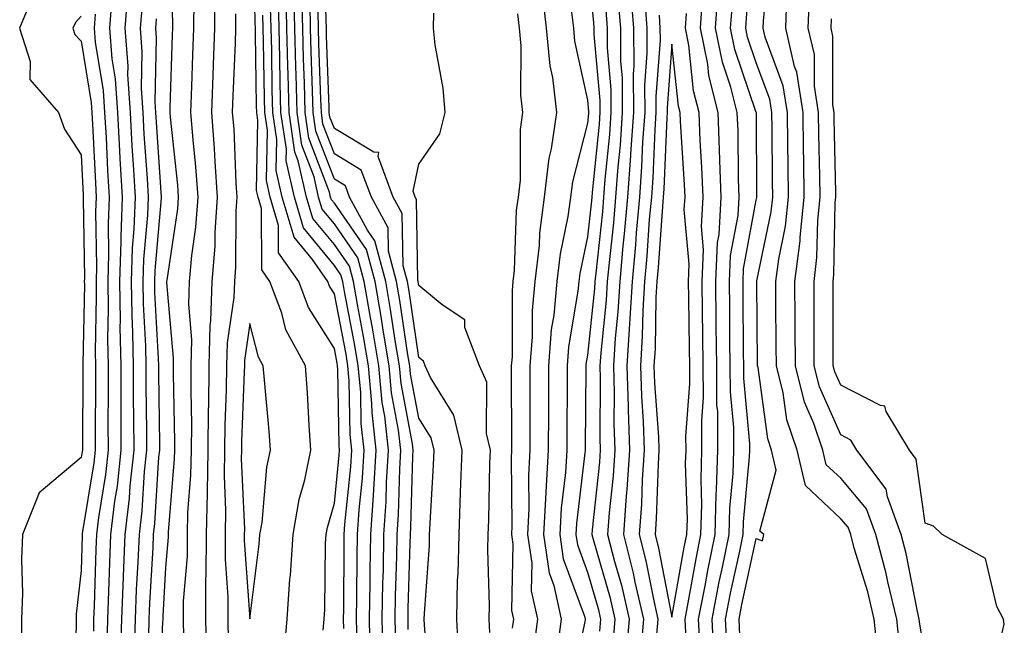
# Model space of a CAD drawing. Units: inches. Extents: x 979043 to 981683, y 7245098 to 7247738.
# Drawn here: x 979341 to 979457, y 7246531 to 7246603 of the extents above; entities that cross this region are included whole.
import ezdxf

# ---------------------------------------------------------------- set-up
doc = ezdxf.new("R2010")
doc.units = ezdxf.units.IN
doc.header["$MEASUREMENT"] = 0
doc.layers.add('Contour_97907245', color=7, linetype='Continuous', true_color=0xdd3f7c)

msp = doc.modelspace()

# ---------------------------------------------------------------- linework, layer by layer
at = {"layer": 'Contour_97907245'}
for points in [[(979358.45, 7246611.52, 3150), (979358.89, 7246602.76, 3150), (979358.88, 7246601.92, 3150), (979358.85, 7246601.12, 3150), (979358.57, 7246592.44, 3150), (979358.55, 7246591.92, 3150), (979358.6, 7246591.37, 3150), (979359.46, 7246583.33, 3150), (979359.55, 7246581.92, 3150), (979359.46, 7246580.51, 3150), (979358.2, 7246572.07, 3150), (979358.18, 7246571.92, 3150), (979358.18, 7246571.79, 3150), (979358.97, 7246562.84, 3150), (979358.95, 7246561.92, 3150), (979358.94, 7246561.03, 3150), (979359.09, 7246552.96, 3150), (979359.09, 7246551.92, 3150), (979359.07, 7246550.9, 3150), (979358.35, 7246542.22, 3150), (979358.35, 7246541.62, 3150), (979358.05, 7246538.04, 3150), (979357.72, 7246532.25, 3150), (979357.71, 7246531.92, 3150), (979357.7, 7246531.57, 3150), (979357.31, 7246522.66, 3150)], [(979372.09, 7246527.88, 3153), (979372.44, 7246531.92, 3153), (979372.79, 7246536.66, 3153), (979372.84, 7246537.13, 3153), (979373.15, 7246541.92, 3153), (979373.87, 7246546.1, 3153), (979374.54, 7246548.41, 3153), (979375.28, 7246551.92, 3153), (979375.06, 7246554.91, 3153), (979374.86, 7246558.73, 3153), (979374.62, 7246561.92, 3153), (979372.32, 7246566.19, 3153), (979371.81, 7246568.16, 3153), (979370.41, 7246571.92, 3153), (979369.44, 7246573.31, 3153), (979369.42, 7246580.55, 3153), (979369.02, 7246581.92, 3153), (979368.83, 7246582.7, 3153), (979369, 7246590.97, 3153), (979368.86, 7246591.92, 3153), (979368.84, 7246592.71, 3153), (979368.7, 7246601.27, 3153), (979368.69, 7246601.92, 3153), (979368.67, 7246602.55, 3153), (979368.51, 7246611.46, 3153)], [(979392.81, 7246527.16, 3144), (979392.55, 7246531.92, 3144), (979392.66, 7246536.53, 3144), (979392.71, 7246537.26, 3144), (979392.82, 7246541.92, 3144), (979393, 7246546.87, 3144), (979393.01, 7246546.96, 3144), (979393.2, 7246551.92, 3144), (979392.22, 7246556.09, 3144), (979389.43, 7246560.54, 3144), (979388.8, 7246561.92, 3144), (979388.6, 7246562.47, 3144), (979388.05, 7246562.92, 3144), (979386.9, 7246570.77, 3144), (979386.7, 7246571.92, 3144), (979386.21, 7246573.76, 3144), (979386.09, 7246579.96, 3144), (979385.03, 7246581.92, 3144), (979383.23, 7246586.74, 3144), (979383.33, 7246587.2, 3144), (979382.72, 7246587.25, 3144), (979378.05, 7246590.05, 3144), (979377.53, 7246591.4, 3144), (979377.45, 7246591.92, 3144), (979377.44, 7246592.53, 3144), (979377.13, 7246601, 3144), (979377.1, 7246601.92, 3144), (979377.08, 7246602.89, 3144), (979376.88, 7246610.75, 3144)], [(979426.11, 7246529.98, 3147), (979426, 7246531.92, 3147), (979426.33, 7246533.64, 3147), (979428.05, 7246541.48, 3147), (979428.79, 7246541.18, 3147), (979428.93, 7246541.92, 3147), (979428.46, 7246542.33, 3147), (979430.42, 7246549.55, 3147), (979429.86, 7246551.92, 3147), (979429.4, 7246553.27, 3147), (979428.25, 7246561.72, 3147), (979428.2, 7246561.92, 3147), (979428.2, 7246562.07, 3147), (979428.11, 7246571.86, 3147), (979428.11, 7246571.92, 3147), (979428.12, 7246571.99, 3147), (979429.81, 7246580.16, 3147), (979429.99, 7246581.92, 3147), (979429.96, 7246583.83, 3147), (979429.92, 7246590.05, 3147), (979429.9, 7246591.92, 3147), (979429.65, 7246593.52, 3147), (979428.05, 7246597.81, 3147), (979427.01, 7246600.88, 3147), (979426.8, 7246601.92, 3147), (979427.42, 7246611.3, 3147)], [(979442.5, 7246527.47, 3146), (979442.02, 7246531.92, 3146), (979441.26, 7246535.13, 3146), (979439.66, 7246540.31, 3146), (979439.23, 7246541.92, 3146), (979438.92, 7246542.79, 3146), (979438.05, 7246543.81, 3146), (979433.89, 7246547.76, 3146), (979432.9, 7246551.92, 3146), (979431.67, 7246555.54, 3146), (979431.23, 7246558.74, 3146), (979430.44, 7246561.92, 3146), (979430.42, 7246564.29, 3146), (979430.38, 7246569.59, 3146), (979430.36, 7246571.92, 3146), (979430.7, 7246574.57, 3146), (979431.51, 7246578.46, 3146), (979431.86, 7246581.92, 3146), (979431.81, 7246585.68, 3146), (979431.79, 7246588.18, 3146), (979431.74, 7246591.92, 3146), (979431.24, 7246595.11, 3146), (979429.09, 7246600.88, 3146), (979428.85, 7246601.92, 3146), (979428.89, 7246602.76, 3146), (979429.6, 7246610.37, 3146)], [(979408.05, 7246609.61, 3146), (979408.74, 7246602.61, 3146), (979408.8, 7246601.92, 3146), (979408.8, 7246601.17, 3146), (979409.5, 7246593.37, 3146), (979409.51, 7246591.92, 3146), (979409.41, 7246590.56, 3146), (979408.59, 7246582.46, 3146), (979408.55, 7246581.92, 3146), (979408.51, 7246581.46, 3146), (979408.05, 7246577.21, 3146), (979407.12, 7246572.85, 3146), (979407.01, 7246571.92, 3146), (979406.91, 7246570.78, 3146), (979405.81, 7246564.16, 3146), (979405.65, 7246561.92, 3146), (979405.64, 7246559.51, 3146), (979405.59, 7246554.38, 3146), (979405.58, 7246551.92, 3146), (979405.42, 7246549.29, 3146), (979404.92, 7246545.05, 3146), (979404.76, 7246541.92, 3146), (979405.18, 7246539.05, 3146), (979407.69, 7246532.28, 3146), (979407.77, 7246531.92, 3146), (979407.73, 7246531.6, 3146), (979406.06, 7246523.91, 3146)], [(979342.62, 7246606.49, 3143), (979340.76, 7246601.92, 3143), (979342.01, 7246597.96, 3143), (979341.98, 7246595.85, 3143), (979345.38, 7246591.92, 3143), (979346.08, 7246589.95, 3143), (979348.05, 7246586.93, 3143), (979348.27, 7246582.14, 3143), (979348.28, 7246581.92, 3143), (979348.27, 7246581.7, 3143), (979348.44, 7246572.31, 3143), (979348.42, 7246571.92, 3143), (979348.43, 7246571.54, 3143), (979348.26, 7246562.13, 3143), (979348.26, 7246561.71, 3143), (979348.19, 7246552.06, 3143), (979348.19, 7246551.92, 3143), (979348.18, 7246551.79, 3143), (979348.05, 7246551.04, 3143), (979343.08, 7246546.89, 3143), (979341.11, 7246541.92, 3143), (979340.97, 7246539, 3143), (979341.09, 7246534.96, 3143), (979340.97, 7246531.92, 3143), (979340.96, 7246529.01, 3143)], [(979353.58, 7246606.39, 3147), (979353.22, 7246601.92, 3147), (979353.57, 7246597.44, 3147), (979353.55, 7246596.42, 3147), (979353.84, 7246591.92, 3147), (979354.07, 7246587.94, 3147), (979354.21, 7246585.76, 3147), (979354.44, 7246581.92, 3147), (979354.3, 7246578.17, 3147), (979354.09, 7246575.88, 3147), (979353.97, 7246571.92, 3147), (979354.04, 7246567.91, 3147), (979354.14, 7246565.83, 3147), (979354.22, 7246561.92, 3147), (979354.23, 7246558.1, 3147), (979354.26, 7246555.71, 3147), (979354.27, 7246551.92, 3147), (979353.82, 7246547.69, 3147), (979353.73, 7246546.24, 3147), (979353.22, 7246541.92, 3147), (979353.01, 7246536.96, 3147), (979353.01, 7246536.88, 3147), (979352.81, 7246531.92, 3147), (979352.68, 7246527.29, 3147)], [(979363.86, 7246606.11, 3152), (979363.86, 7246601.92, 3152), (979363.7, 7246597.57, 3152), (979363.66, 7246596.31, 3152), (979363.49, 7246591.92, 3152), (979363.82, 7246587.69, 3152), (979363.88, 7246586.09, 3152), (979364.18, 7246581.92, 3152), (979363.88, 7246577.75, 3152), (979363.88, 7246576.09, 3152), (979363.53, 7246571.92, 3152), (979363.37, 7246567.24, 3152), (979363.29, 7246566.68, 3152), (979363.17, 7246561.92, 3152), (979363.12, 7246556.99, 3152), (979363.11, 7246556.86, 3152), (979363.06, 7246551.92, 3152), (979362.97, 7246547, 3152), (979362.96, 7246546.83, 3152), (979362.86, 7246541.92, 3152), (979362.84, 7246537.13, 3152), (979362.8, 7246536.67, 3152), (979362.78, 7246531.92, 3152), (979362.9, 7246527.07, 3152)], [(979382.3, 7246527.67, 3149), (979382.21, 7246531.92, 3149), (979382.28, 7246536.15, 3149), (979382.29, 7246537.68, 3149), (979382.37, 7246541.92, 3149), (979382.67, 7246546.54, 3149), (979382.74, 7246547.23, 3149), (979383.02, 7246551.92, 3149), (979382.52, 7246556.39, 3149), (979382.51, 7246557.46, 3149), (979382.09, 7246561.92, 3149), (979381.52, 7246565.39, 3149), (979380.79, 7246569.18, 3149), (979380.32, 7246571.92, 3149), (979379.84, 7246573.71, 3149), (979378.05, 7246576.28, 3149), (979375.5, 7246579.37, 3149), (979374.75, 7246581.92, 3149), (979373.78, 7246586.19, 3149), (979373.38, 7246587.25, 3149), (979372.68, 7246591.92, 3149), (979372.56, 7246596.43, 3149), (979372.54, 7246597.43, 3149), (979372.43, 7246601.92, 3149), (979372.34, 7246606.21, 3149)], [(979383.82, 7246527.69, 3148), (979383.73, 7246531.92, 3148), (979383.81, 7246536.16, 3148), (979383.86, 7246537.73, 3148), (979383.93, 7246541.92, 3148), (979384.18, 7246545.79, 3148), (979384.24, 7246548.11, 3148), (979384.48, 7246551.92, 3148), (979384.03, 7246555.94, 3148), (979383.71, 7246557.58, 3148), (979383.31, 7246561.92, 3148), (979382.56, 7246566.43, 3148), (979382.34, 7246567.63, 3148), (979381.59, 7246571.92, 3148), (979380.84, 7246574.71, 3148), (979378.05, 7246578.73, 3148), (979376.6, 7246580.47, 3148), (979376.18, 7246581.92, 3148), (979375.64, 7246584.33, 3148), (979374.21, 7246588.08, 3148), (979373.64, 7246591.92, 3148), (979373.52, 7246596.45, 3148), (979373.48, 7246597.35, 3148), (979373.36, 7246601.92, 3148), (979373.26, 7246606.71, 3148)], [(979385.32, 7246529.19, 3147), (979385.26, 7246531.92, 3147), (979385.31, 7246534.66, 3147), (979385.45, 7246539.32, 3147), (979385.5, 7246541.92, 3147), (979385.66, 7246544.31, 3147), (979385.79, 7246549.66, 3147), (979385.93, 7246551.92, 3147), (979385.67, 7246554.3, 3147), (979384.84, 7246558.71, 3147), (979384.53, 7246561.92, 3147), (979383.83, 7246566.14, 3147), (979383.64, 7246567.51, 3147), (979382.87, 7246571.92, 3147), (979381.85, 7246575.72, 3147), (979378.05, 7246581.18, 3147), (979377.72, 7246581.59, 3147), (979377.61, 7246581.92, 3147), (979377.48, 7246582.49, 3147), (979375.04, 7246588.91, 3147), (979374.59, 7246591.92, 3147), (979374.5, 7246595.47, 3147), (979374.4, 7246598.27, 3147), (979374.3, 7246601.92, 3147), (979374.21, 7246605.76, 3147)], [(979402.64, 7246606.51, 3144), (979403.16, 7246601.92, 3144), (979403.59, 7246597.46, 3144), (979403.89, 7246596.08, 3144), (979404.39, 7246591.92, 3144), (979403.75, 7246587.62, 3144), (979403.46, 7246586.51, 3144), (979402.93, 7246581.92, 3144), (979402.35, 7246577.62, 3144), (979402.3, 7246576.17, 3144), (979401.81, 7246571.92, 3144), (979401.5, 7246568.47, 3144), (979401.5, 7246565.37, 3144), (979401.22, 7246561.92, 3144), (979401.21, 7246558.76, 3144), (979401.23, 7246555.1, 3144), (979401.22, 7246551.92, 3144), (979401.05, 7246548.92, 3144), (979401.09, 7246544.96, 3144), (979400.94, 7246541.92, 3144), (979401.44, 7246538.53, 3144), (979401.38, 7246535.25, 3144), (979402.11, 7246531.92, 3144), (979401.63, 7246528.34, 3144)], [(979413.12, 7246606.85, 3149), (979413.5, 7246601.92, 3149), (979413.54, 7246597.41, 3149), (979413.47, 7246596.5, 3149), (979413.5, 7246591.92, 3149), (979413.16, 7246587.03, 3149), (979413.15, 7246586.82, 3149), (979412.79, 7246581.92, 3149), (979412.41, 7246577.56, 3149), (979412.25, 7246576.12, 3149), (979411.87, 7246571.92, 3149), (979411.65, 7246568.32, 3149), (979411.32, 7246565.19, 3149), (979411.12, 7246561.92, 3149), (979411.21, 7246558.76, 3149), (979411.18, 7246555.05, 3149), (979411.29, 7246551.92, 3149), (979411.09, 7246548.88, 3149), (979410.62, 7246544.49, 3149), (979410.43, 7246541.92, 3149), (979411.25, 7246538.72, 3149), (979412.06, 7246535.93, 3149), (979412.99, 7246531.92, 3149), (979412.59, 7246527.38, 3149)], [(979423.07, 7246526.94, 3149), (979422.81, 7246531.92, 3149), (979423.66, 7246536.31, 3149), (979424, 7246537.87, 3149), (979424.82, 7246541.92, 3149), (979424.92, 7246545.05, 3149), (979425.31, 7246549.18, 3149), (979425.39, 7246551.92, 3149), (979425.37, 7246554.6, 3149), (979424.98, 7246558.85, 3149), (979424.96, 7246561.92, 3149), (979424.92, 7246565.05, 3149), (979424.91, 7246568.78, 3149), (979424.87, 7246571.92, 3149), (979424.99, 7246574.98, 3149), (979425.88, 7246579.75, 3149), (979426, 7246581.92, 3149), (979425.92, 7246584.05, 3149), (979425.88, 7246589.75, 3149), (979425.79, 7246591.92, 3149), (979425.03, 7246594.94, 3149), (979424.03, 7246597.9, 3149), (979423.23, 7246601.92, 3149), (979423.53, 7246606.44, 3149)], [(979351.69, 7246605.56, 3146), (979351.4, 7246601.92, 3146), (979351.68, 7246598.29, 3146), (979352.07, 7246595.94, 3146), (979352.34, 7246591.92, 3146), (979352.59, 7246587.38, 3146), (979352.63, 7246586.5, 3146), (979352.9, 7246581.92, 3146), (979352.73, 7246577.24, 3146), (979352.74, 7246576.61, 3146), (979352.58, 7246571.92, 3146), (979352.66, 7246567.31, 3146), (979352.64, 7246566.51, 3146), (979352.73, 7246561.92, 3146), (979352.75, 7246557.22, 3146), (979352.74, 7246556.61, 3146), (979352.76, 7246551.92, 3146), (979352.3, 7246547.67, 3146), (979352.01, 7246545.88, 3146), (979351.54, 7246541.92, 3146), (979351.39, 7246538.58, 3146), (979351.3, 7246535.17, 3146), (979351.17, 7246531.92, 3146), (979351.09, 7246528.88, 3146)], [(979355.26, 7246604.71, 3148), (979355.03, 7246601.92, 3148), (979355.25, 7246599.12, 3148), (979355.16, 7246594.81, 3148), (979355.34, 7246591.92, 3148), (979355.49, 7246589.36, 3148), (979355.85, 7246584.12, 3148), (979355.98, 7246581.92, 3148), (979355.89, 7246579.76, 3148), (979355.43, 7246574.54, 3148), (979355.34, 7246571.92, 3148), (979355.39, 7246569.26, 3148), (979355.67, 7246564.3, 3148), (979355.71, 7246561.92, 3148), (979355.72, 7246559.59, 3148), (979355.79, 7246554.18, 3148), (979355.79, 7246551.92, 3148), (979355.53, 7246549.4, 3148), (979355.24, 7246544.73, 3148), (979354.91, 7246541.92, 3148), (979354.77, 7246538.64, 3148), (979354.58, 7246535.39, 3148), (979354.44, 7246531.92, 3148), (979354.34, 7246528.21, 3148)], [(979361.38, 7246605.25, 3151), (979361.37, 7246601.92, 3151), (979361.25, 7246598.72, 3151), (979361.14, 7246595.01, 3151), (979361.02, 7246591.92, 3151), (979361.27, 7246588.7, 3151), (979361.61, 7246585.48, 3151), (979361.87, 7246581.92, 3151), (979361.61, 7246578.36, 3151), (979361.11, 7246574.98, 3151), (979360.85, 7246571.92, 3151), (979360.76, 7246569.21, 3151), (979361.14, 7246565.01, 3151), (979361.06, 7246561.92, 3151), (979361.03, 7246558.94, 3151), (979361.11, 7246554.98, 3151), (979361.08, 7246551.92, 3151), (979361.02, 7246548.95, 3151), (979360.66, 7246544.53, 3151), (979360.61, 7246541.92, 3151), (979360.59, 7246539.38, 3151), (979360.15, 7246534.02, 3151), (979360.14, 7246531.92, 3151), (979360.19, 7246529.78, 3151)], [(979380.74, 7246529.23, 3150), (979380.68, 7246531.92, 3150), (979380.73, 7246534.6, 3150), (979380.75, 7246539.22, 3150), (979380.79, 7246541.92, 3150), (979380.99, 7246544.86, 3150), (979381.37, 7246548.6, 3150), (979381.58, 7246551.92, 3150), (979381.21, 7246555.08, 3150), (979381.17, 7246558.8, 3150), (979380.87, 7246561.92, 3150), (979380.47, 7246564.34, 3150), (979379.25, 7246570.72, 3150), (979379.04, 7246571.92, 3150), (979378.83, 7246572.7, 3150), (979378.05, 7246573.82, 3150), (979374.39, 7246578.26, 3150), (979373.31, 7246581.92, 3150), (979372.35, 7246586.22, 3150), (979372.38, 7246587.59, 3150), (979371.72, 7246591.92, 3150), (979371.63, 7246595.5, 3150), (979371.59, 7246598.38, 3150), (979371.5, 7246601.92, 3150), (979371.42, 7246605.29, 3150)], [(979386.81, 7246530.68, 3146), (979386.78, 7246531.92, 3146), (979386.81, 7246533.16, 3146), (979387.05, 7246540.92, 3146), (979387.06, 7246541.92, 3146), (979387.13, 7246542.84, 3146), (979387.34, 7246551.21, 3146), (979387.39, 7246551.92, 3146), (979387.3, 7246552.67, 3146), (979385.95, 7246559.82, 3146), (979385.76, 7246561.92, 3146), (979385.3, 7246564.67, 3146), (979384.72, 7246568.59, 3146), (979384.14, 7246571.92, 3146), (979382.86, 7246576.73, 3146), (979381.99, 7246577.98, 3146), (979379.86, 7246581.92, 3146), (979379.36, 7246583.23, 3146), (979378.05, 7246584.02, 3146), (979375.87, 7246589.74, 3146), (979375.55, 7246591.92, 3146), (979375.48, 7246594.49, 3146), (979375.31, 7246599.18, 3146), (979375.24, 7246601.92, 3146), (979375.17, 7246604.8, 3146)], [(979411.65, 7246605.52, 3148), (979411.94, 7246601.92, 3148), (979411.97, 7246598, 3148), (979412.14, 7246596.01, 3148), (979412.16, 7246591.92, 3148), (979411.9, 7246588.07, 3148), (979411.63, 7246585.5, 3148), (979411.37, 7246581.92, 3148), (979411.11, 7246578.86, 3148), (979410.64, 7246574.51, 3148), (979410.39, 7246571.92, 3148), (979410.27, 7246569.7, 3148), (979409.61, 7246563.48, 3148), (979409.51, 7246561.92, 3148), (979409.56, 7246560.41, 3148), (979409.51, 7246553.38, 3148), (979409.55, 7246551.92, 3148), (979409.46, 7246550.51, 3148), (979408.61, 7246542.48, 3148), (979408.57, 7246541.92, 3148), (979408.74, 7246541.23, 3148), (979410.68, 7246534.55, 3148), (979411.28, 7246531.92, 3148), (979411.03, 7246528.94, 3148)], [(979414.82, 7246605.15, 3150), (979415.07, 7246601.92, 3150), (979415.09, 7246598.96, 3150), (979414.81, 7246595.16, 3150), (979414.83, 7246591.92, 3150), (979414.58, 7246588.45, 3150), (979414.46, 7246585.51, 3150), (979414.19, 7246581.92, 3150), (979413.82, 7246577.69, 3150), (979413.72, 7246576.25, 3150), (979413.33, 7246571.92, 3150), (979413.04, 7246566.93, 3150), (979413.03, 7246566.9, 3150), (979412.72, 7246561.92, 3150), (979412.87, 7246557.1, 3150), (979412.86, 7246556.73, 3150), (979413.03, 7246551.92, 3150), (979412.72, 7246547.25, 3150), (979412.64, 7246546.51, 3150), (979412.31, 7246541.92, 3150), (979413.47, 7246537.34, 3150), (979413.67, 7246536.3, 3150), (979414.69, 7246531.92, 3150), (979414.37, 7246528.24, 3150)], [(979421.38, 7246528.59, 3150), (979421.2, 7246531.92, 3150), (979421.97, 7246535.84, 3150), (979422.3, 7246537.67, 3150), (979423.16, 7246541.92, 3150), (979423.29, 7246546.68, 3150), (979423.34, 7246547.21, 3150), (979423.5, 7246551.92, 3150), (979423.47, 7246556.5, 3150), (979423.39, 7246557.26, 3150), (979423.36, 7246561.92, 3150), (979423.31, 7246566.66, 3150), (979423.3, 7246567.17, 3150), (979423.25, 7246571.92, 3150), (979423.44, 7246576.53, 3150), (979423.63, 7246577.5, 3150), (979423.87, 7246581.92, 3150), (979423.71, 7246586.26, 3150), (979423.7, 7246587.57, 3150), (979423.53, 7246591.92, 3150), (979422.42, 7246596.3, 3150), (979422.29, 7246597.68, 3150), (979421.45, 7246601.92, 3150), (979421.68, 7246605.55, 3150)], [(979424.58, 7246528.45, 3148), (979424.41, 7246531.92, 3148), (979424.99, 7246534.98, 3148), (979426.09, 7246539.96, 3148), (979426.49, 7246541.92, 3148), (979426.53, 7246543.44, 3148), (979427.26, 7246551.13, 3148), (979427.29, 7246551.92, 3148), (979427.28, 7246552.69, 3148), (979426.57, 7246560.44, 3148), (979426.56, 7246561.92, 3148), (979426.54, 7246563.43, 3148), (979426.5, 7246570.37, 3148), (979426.48, 7246571.92, 3148), (979426.55, 7246573.42, 3148), (979428.05, 7246581.53, 3148), (979428.12, 7246581.85, 3148), (979428.13, 7246581.92, 3148), (979428.12, 7246581.99, 3148), (979428.06, 7246591.91, 3148), (979428.05, 7246591.95, 3148), (979425.52, 7246599.39, 3148), (979425.01, 7246601.92, 3148), (979425.21, 7246604.76, 3148)], [(979445.01, 7246528.88, 3145), (979444.69, 7246531.92, 3145), (979443.64, 7246536.33, 3145), (979443.45, 7246537.32, 3145), (979442.22, 7246541.92, 3145), (979441.11, 7246544.98, 3145), (979438.05, 7246548.6, 3145), (979436.34, 7246550.21, 3145), (979435.94, 7246551.92, 3145), (979434.87, 7246555.1, 3145), (979433.75, 7246557.62, 3145), (979432.68, 7246561.92, 3145), (979432.66, 7246566.53, 3145), (979432.65, 7246567.32, 3145), (979432.62, 7246571.92, 3145), (979433.23, 7246576.74, 3145), (979433.24, 7246577.11, 3145), (979433.73, 7246581.92, 3145), (979433.67, 7246586.3, 3145), (979433.65, 7246587.52, 3145), (979433.59, 7246591.92, 3145), (979432.84, 7246596.71, 3145), (979432.57, 7246597.4, 3145), (979431.54, 7246601.92, 3145), (979431.68, 7246605.55, 3145)], [(979448.05, 7246527.68, 3144), (979447.42, 7246531.3, 3144), (979447.36, 7246531.92, 3144), (979447.14, 7246532.83, 3144), (979445.8, 7246539.67, 3144), (979445.2, 7246541.92, 3144), (979443.59, 7246546.38, 3144), (979443.45, 7246547.32, 3144), (979439.96, 7246551.92, 3144), (979439.25, 7246553.12, 3144), (979438.05, 7246553.73, 3144), (979435.55, 7246559.42, 3144), (979434.92, 7246561.92, 3144), (979434.91, 7246565.06, 3144), (979434.9, 7246568.77, 3144), (979434.89, 7246571.92, 3144), (979435.23, 7246574.74, 3144), (979435.32, 7246579.19, 3144), (979435.6, 7246581.92, 3144), (979435.57, 7246584.4, 3144), (979435.46, 7246589.33, 3144), (979435.42, 7246591.92, 3144), (979434.93, 7246595.04, 3144), (979434.93, 7246598.8, 3144), (979434.21, 7246601.92, 3144), (979434.37, 7246605.6, 3144)], [(979349.72, 7246603.59, 3145), (979349.58, 7246601.92, 3145), (979349.71, 7246600.26, 3145), (979350.66, 7246594.53, 3145), (979350.83, 7246591.92, 3145), (979351, 7246588.97, 3145), (979351.18, 7246585.05, 3145), (979351.36, 7246581.92, 3145), (979351.24, 7246578.73, 3145), (979351.3, 7246575.17, 3145), (979351.19, 7246571.92, 3145), (979351.25, 7246568.72, 3145), (979351.18, 7246565.05, 3145), (979351.24, 7246561.92, 3145), (979351.25, 7246558.72, 3145), (979351.22, 7246555.09, 3145), (979351.23, 7246551.92, 3145), (979350.92, 7246549.05, 3145), (979350.09, 7246543.96, 3145), (979349.85, 7246541.92, 3145), (979349.78, 7246540.19, 3145), (979349.59, 7246533.46, 3145), (979349.53, 7246531.92, 3145), (979349.5, 7246530.47, 3145)], [(979366.35, 7246603.62, 3153), (979366.34, 7246601.92, 3153), (979366.28, 7246600.15, 3153), (979366.04, 7246593.93, 3153), (979365.96, 7246591.92, 3153), (979366.12, 7246589.99, 3153), (979366.38, 7246583.59, 3153), (979366.5, 7246581.92, 3153), (979366.38, 7246580.25, 3153), (979366.35, 7246573.62, 3153), (979366.2, 7246571.92, 3153), (979366.15, 7246570.02, 3153), (979365.34, 7246564.63, 3153), (979365.28, 7246561.92, 3153), (979365.25, 7246559.12, 3153), (979365.08, 7246554.89, 3153), (979365.05, 7246551.92, 3153), (979364.99, 7246548.86, 3153), (979365.17, 7246544.8, 3153), (979365.11, 7246541.92, 3153), (979365.1, 7246538.97, 3153), (979365.42, 7246534.55, 3153), (979365.41, 7246531.92, 3153), (979365.48, 7246529.35, 3153)], [(979376.72, 7246530.59, 3152), (979376.84, 7246531.92, 3152), (979376.92, 7246533.05, 3152), (979377.01, 7246540.88, 3152), (979377.07, 7246541.92, 3152), (979377.22, 7246542.75, 3152), (979378.05, 7246545.63, 3152), (979378.63, 7246551.34, 3152), (979378.67, 7246551.92, 3152), (979378.61, 7246552.48, 3152), (979378.47, 7246561.5, 3152), (979378.43, 7246561.92, 3152), (979378.38, 7246562.25, 3152), (979378.05, 7246563.96, 3152), (979374.98, 7246568.85, 3152), (979373.84, 7246571.92, 3152), (979371.45, 7246575.32, 3152), (979371.44, 7246578.53, 3152), (979370.44, 7246581.92, 3152), (979370, 7246583.87, 3152), (979370.12, 7246589.85, 3152), (979369.82, 7246591.92, 3152), (979369.77, 7246593.64, 3152), (979369.67, 7246600.3, 3152), (979369.62, 7246601.92, 3152), (979369.59, 7246603.46, 3152)], [(979379.18, 7246530.79, 3151), (979379.15, 7246531.92, 3151), (979379.17, 7246533.04, 3151), (979379.2, 7246540.77, 3151), (979379.23, 7246541.92, 3151), (979379.31, 7246543.18, 3151), (979380, 7246549.97, 3151), (979380.12, 7246551.92, 3151), (979379.91, 7246553.78, 3151), (979379.82, 7246560.15, 3151), (979379.65, 7246561.92, 3151), (979379.43, 7246563.3, 3151), (979378.05, 7246570.46, 3151), (979377.48, 7246571.35, 3151), (979377.28, 7246571.92, 3151), (979375.45, 7246574.52, 3151), (979373.28, 7246577.15, 3151), (979371.88, 7246581.92, 3151), (979371.17, 7246585.05, 3151), (979371.25, 7246588.72, 3151), (979370.76, 7246591.92, 3151), (979370.7, 7246594.57, 3151), (979370.63, 7246599.34, 3151), (979370.56, 7246601.92, 3151), (979370.5, 7246604.37, 3151)], [(979389.35, 7246523.22, 3145), (979388.74, 7246531.23, 3145), (979388.7, 7246531.92, 3145), (979388.72, 7246532.59, 3145), (979389.32, 7246540.65, 3145), (979389.34, 7246541.92, 3145), (979389.4, 7246543.27, 3145), (979389.8, 7246550.17, 3145), (979389.86, 7246551.92, 3145), (979389.51, 7246553.38, 3145), (979388.05, 7246555.73, 3145), (979387.06, 7246560.93, 3145), (979386.98, 7246561.92, 3145), (979386.76, 7246563.21, 3145), (979385.81, 7246569.68, 3145), (979385.42, 7246571.92, 3145), (979384.47, 7246575.5, 3145), (979384.42, 7246578.29, 3145), (979382.44, 7246581.92, 3145), (979381.24, 7246585.11, 3145), (979378.05, 7246587.04, 3145), (979376.7, 7246590.57, 3145), (979376.51, 7246591.92, 3145), (979376.46, 7246593.51, 3145), (979376.21, 7246600.08, 3145), (979376.17, 7246601.92, 3145), (979376.13, 7246603.84, 3145)], [(979396.47, 7246530.34, 3143), (979396.39, 7246531.92, 3143), (979396.43, 7246533.54, 3143), (979396.24, 7246540.11, 3143), (979396.28, 7246541.92, 3143), (979396.34, 7246543.63, 3143), (979396.48, 7246550.35, 3143), (979396.54, 7246551.92, 3143), (979396.07, 7246553.9, 3143), (979396.11, 7246559.98, 3143), (979395.23, 7246561.92, 3143), (979393.51, 7246566.46, 3143), (979393.5, 7246567.37, 3143), (979390.84, 7246569.13, 3143), (979388.05, 7246571.44, 3143), (979387.99, 7246571.86, 3143), (979387.98, 7246571.92, 3143), (979387.95, 7246572.02, 3143), (979387.77, 7246581.64, 3143), (979387.62, 7246581.92, 3143), (979387.37, 7246582.6, 3143), (979388.05, 7246585.8, 3143), (979390.56, 7246589.41, 3143), (979391.19, 7246591.92, 3143), (979390.93, 7246594.8, 3143), (979390, 7246599.97, 3143), (979389.8, 7246601.92, 3143), (979389.82, 7246603.69, 3143)], [(979399.75, 7246603.62, 3143), (979399.94, 7246601.92, 3143), (979400.15, 7246599.82, 3143), (979400.11, 7246593.98, 3143), (979400.35, 7246591.92, 3143), (979400.06, 7246589.91, 3143), (979400.05, 7246583.92, 3143), (979399.83, 7246581.92, 3143), (979399.61, 7246580.36, 3143), (979399.36, 7246573.23, 3143), (979399.21, 7246571.92, 3143), (979399.11, 7246570.86, 3143), (979399.1, 7246562.97, 3143), (979399.02, 7246561.92, 3143), (979399.02, 7246560.95, 3143), (979399.05, 7246552.92, 3143), (979399.04, 7246551.92, 3143), (979398.99, 7246550.98, 3143), (979399.08, 7246542.95, 3143), (979399.03, 7246541.92, 3143), (979399.19, 7246540.78, 3143), (979399.06, 7246532.93, 3143), (979399.28, 7246531.92, 3143), (979399.13, 7246530.84, 3143)], [(979406.16, 7246603.81, 3145), (979406.37, 7246601.92, 3145), (979406.52, 7246600.39, 3145), (979408.05, 7246593.41, 3145), (979408.17, 7246592.04, 3145), (979408.18, 7246591.92, 3145), (979408.17, 7246591.8, 3145), (979408.05, 7246590.67, 3145), (979406.25, 7246583.72, 3145), (979406.05, 7246581.92, 3145), (979405.73, 7246579.6, 3145), (979404.79, 7246575.18, 3145), (979404.42, 7246571.92, 3145), (979404.05, 7246567.92, 3145), (979403.76, 7246566.21, 3145), (979403.44, 7246561.92, 3145), (979403.42, 7246557.29, 3145), (979403.41, 7246556.56, 3145), (979403.4, 7246551.92, 3145), (979403.11, 7246546.98, 3145), (979403.1, 7246546.87, 3145), (979402.84, 7246541.92, 3145), (979403.52, 7246537.39, 3145), (979404.07, 7246535.9, 3145), (979404.93, 7246531.92, 3145), (979404.47, 7246528.34, 3145)], [(979410.2, 7246604.07, 3147), (979410.36, 7246601.92, 3147), (979410.38, 7246599.59, 3147), (979410.81, 7246594.68, 3147), (979410.83, 7246591.92, 3147), (979410.66, 7246589.31, 3147), (979410.11, 7246583.98, 3147), (979409.96, 7246581.92, 3147), (979409.81, 7246580.16, 3147), (979409.02, 7246572.89, 3147), (979408.93, 7246571.92, 3147), (979408.88, 7246571.09, 3147), (979408.05, 7246563.2, 3147), (979407.86, 7246562.11, 3147), (979407.85, 7246561.92, 3147), (979407.85, 7246561.72, 3147), (979407.76, 7246552.21, 3147), (979407.76, 7246551.92, 3147), (979407.74, 7246551.61, 3147), (979406.73, 7246543.24, 3147), (979406.66, 7246541.92, 3147), (979406.85, 7246540.72, 3147), (979408.05, 7246537.47, 3147), (979409.3, 7246533.17, 3147), (979409.58, 7246531.92, 3147), (979409.47, 7246530.5, 3147)], [(979416.52, 7246603.45, 3151), (979416.63, 7246601.92, 3151), (979416.64, 7246600.51, 3151), (979416.15, 7246593.82, 3151), (979416.16, 7246591.92, 3151), (979416.02, 7246589.89, 3151), (979415.77, 7246584.2, 3151), (979415.61, 7246581.92, 3151), (979415.37, 7246579.24, 3151), (979415.07, 7246574.9, 3151), (979414.8, 7246571.92, 3151), (979414.59, 7246568.46, 3151), (979414.54, 7246565.43, 3151), (979414.32, 7246561.92, 3151), (979414.44, 7246558.31, 3151), (979414.65, 7246555.32, 3151), (979414.77, 7246551.92, 3151), (979414.53, 7246548.4, 3151), (979414.44, 7246545.53, 3151), (979414.18, 7246541.92, 3151), (979414.96, 7246538.83, 3151), (979415.89, 7246534.08, 3151), (979416.39, 7246531.92, 3151), (979416.23, 7246530.1, 3151)], [(979419.69, 7246530.28, 3151), (979419.6, 7246531.92, 3151), (979419.98, 7246533.85, 3151), (979420.91, 7246539.06, 3151), (979421.49, 7246541.92, 3151), (979421.59, 7246545.46, 3151), (979421.5, 7246548.47, 3151), (979421.61, 7246551.92, 3151), (979421.59, 7246555.46, 3151), (979421.79, 7246558.18, 3151), (979421.77, 7246561.92, 3151), (979421.72, 7246565.59, 3151), (979421.67, 7246568.3, 3151), (979421.63, 7246571.92, 3151), (979421.79, 7246575.66, 3151), (979421.55, 7246578.42, 3151), (979421.74, 7246581.92, 3151), (979421.6, 7246585.47, 3151), (979421.4, 7246588.57, 3151), (979421.27, 7246591.92, 3151), (979420.62, 7246594.49, 3151), (979420.06, 7246599.91, 3151), (979419.66, 7246601.92, 3151), (979419.78, 7246603.65, 3151)], [(979348.05, 7246603.35, 3144), (979347.36, 7246602.61, 3144), (979347.07, 7246601.92, 3144), (979347.31, 7246601.18, 3144), (979348.05, 7246600.37, 3144), (979349.25, 7246593.12, 3144), (979349.33, 7246591.92, 3144), (979349.4, 7246590.57, 3144), (979349.73, 7246583.6, 3144), (979349.83, 7246581.92, 3144), (979349.76, 7246580.21, 3144), (979349.87, 7246573.74, 3144), (979349.81, 7246571.92, 3144), (979349.84, 7246570.13, 3144), (979349.72, 7246563.59, 3144), (979349.75, 7246561.92, 3144), (979349.76, 7246560.21, 3144), (979349.7, 7246553.57, 3144), (979349.71, 7246551.92, 3144), (979349.54, 7246550.43, 3144), (979348.18, 7246542.05, 3144), (979348.17, 7246541.92, 3144), (979348.16, 7246541.81, 3144), (979348.05, 7246537.69, 3144), (979347.46, 7246532.51, 3144), (979347.44, 7246531.92, 3144), (979347.44, 7246531.31, 3144), (979347.22, 7246522.75, 3144)], [(979356.94, 7246603.03, 3149), (979356.84, 7246601.92, 3149), (979356.93, 7246600.8, 3149), (979356.77, 7246593.2, 3149), (979356.85, 7246591.92, 3149), (979356.92, 7246590.79, 3149), (979357.48, 7246582.49, 3149), (979357.51, 7246581.92, 3149), (979357.49, 7246581.36, 3149), (979356.77, 7246573.2, 3149), (979356.73, 7246571.92, 3149), (979356.75, 7246570.62, 3149), (979357.18, 7246562.79, 3149), (979357.2, 7246561.92, 3149), (979357.2, 7246561.07, 3149), (979357.32, 7246552.65, 3149), (979357.32, 7246551.92, 3149), (979357.23, 7246551.1, 3149), (979356.74, 7246543.23, 3149), (979356.59, 7246541.92, 3149), (979356.53, 7246540.4, 3149), (979356.15, 7246533.82, 3149), (979356.07, 7246531.92, 3149), (979356.02, 7246529.89, 3149)], [(979455.76, 7246524.21, 3143), (979457.43, 7246531.3, 3143), (979457.32, 7246531.92, 3143), (979456.56, 7246533.41, 3143), (979455.21, 7246539.08, 3143), (979450.09, 7246541.92, 3143), (979449.06, 7246542.93, 3143), (979448.05, 7246543.28, 3143), (979447.01, 7246550.88, 3143), (979446.21, 7246551.92, 3143), (979443.45, 7246556.52, 3143), (979443.28, 7246557.15, 3143), (979442.75, 7246557.22, 3143), (979438.05, 7246559.62, 3143), (979437.35, 7246561.22, 3143), (979437.17, 7246561.92, 3143), (979437.16, 7246562.81, 3143), (979437.14, 7246571.01, 3143), (979437.14, 7246571.92, 3143), (979437.24, 7246572.73, 3143), (979437.41, 7246581.28, 3143), (979437.46, 7246581.92, 3143), (979437.46, 7246582.51, 3143), (979437.28, 7246591.15, 3143), (979437.27, 7246591.92, 3143), (979437.12, 7246592.85, 3143), (979437.11, 7246600.98, 3143), (979436.9, 7246601.92, 3143), (979436.95, 7246603.02, 3143)]]:
    msp.add_polyline3d(points, dxfattribs=at)
for points in [[(979418.05, 7246532.15, 3152), (979419.52, 7246540.45, 3152), (979419.83, 7246541.92, 3152), (979419.89, 7246543.76, 3152), (979419.67, 7246550.3, 3152), (979419.72, 7246551.92, 3152), (979419.71, 7246553.58, 3152), (979420.19, 7246559.78, 3152), (979420.17, 7246561.92, 3152), (979420.15, 7246564.02, 3152), (979420.04, 7246569.93, 3152), (979420.02, 7246571.92, 3152), (979420.11, 7246573.98, 3152), (979419.52, 7246580.45, 3152), (979419.61, 7246581.92, 3152), (979419.55, 7246583.42, 3152), (979419.05, 7246590.92, 3152), (979419.01, 7246591.92, 3152), (979418.81, 7246592.68, 3152), (979418.05, 7246600.02, 3152), (979417.48, 7246592.49, 3152), (979417.49, 7246591.92, 3152), (979417.44, 7246591.31, 3152), (979417.09, 7246582.88, 3152), (979417.01, 7246581.92, 3152), (979416.92, 7246580.79, 3152), (979416.41, 7246573.56, 3152), (979416.26, 7246571.92, 3152), (979416.16, 7246570.03, 3152), (979416.05, 7246563.92, 3152), (979415.92, 7246561.92, 3152), (979415.99, 7246559.86, 3152), (979416.46, 7246553.51, 3152), (979416.51, 7246551.92, 3152), (979416.4, 7246550.27, 3152), (979416.18, 7246543.79, 3152), (979416.05, 7246541.92, 3152), (979416.46, 7246540.33, 3152)], [(979368.05, 7246531.95, 3154), (979369.16, 7246540.81, 3154), (979369.23, 7246541.92, 3154), (979369.48, 7246543.35, 3154), (979370.06, 7246549.91, 3154), (979370.48, 7246551.92, 3154), (979370.32, 7246554.19, 3154), (979369.76, 7246560.21, 3154), (979369.62, 7246561.92, 3154), (979369.08, 7246562.95, 3154), (979368.05, 7246566.95, 3154), (979367.41, 7246562.56, 3154), (979367.39, 7246561.92, 3154), (979367.38, 7246561.25, 3154), (979367.05, 7246552.92, 3154), (979367.04, 7246551.92, 3154), (979367.02, 7246550.89, 3154), (979367.39, 7246542.58, 3154), (979367.37, 7246541.92, 3154), (979367.37, 7246541.24, 3154)]]:
    msp.add_polyline3d(points, close=True, dxfattribs=at)

doc.saveas('drawing.dxf')
